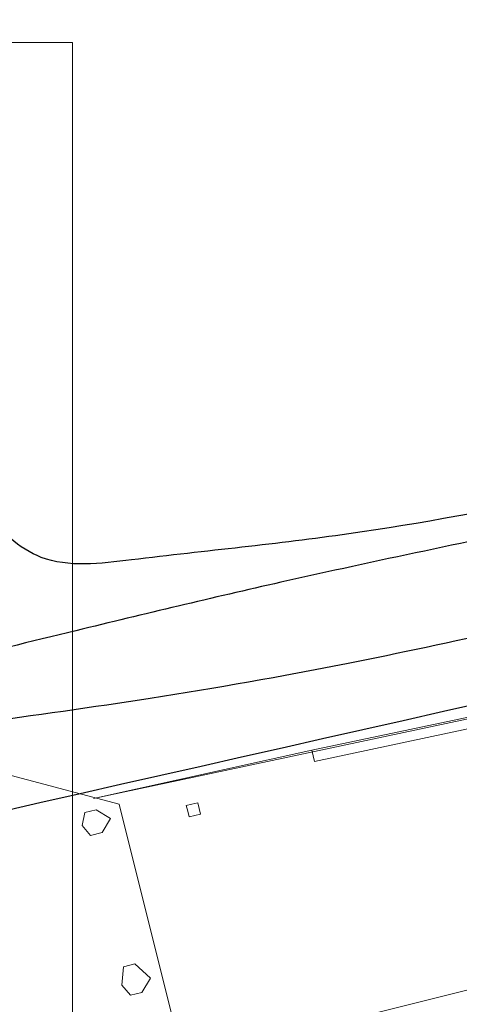
# Model space of a CAD drawing. Units: millimetres. Extents: x -55629 to -15224, y 25866 to 51317.
# Drawn here: x -20736 to -20323, y 45194 to 46119 of the extents above; entities that cross this region are included whole.
import ezdxf

# ---------------------------------------------------------------- set-up
doc = ezdxf.new("R2010")
doc.units = ezdxf.units.MM
doc.layers.add('quotenew', color=7, linetype='Continuous')

# ---------------------------------------------------------------- blocks, each defined once
blk = doc.blocks.new('partesu')
at = {"color": 7, "lineweight": 0}
for points in [[(34231, 14063.89), (34298.4, 14057.99), (36491.71, 13946.84)], [(36662.61, 13936.41), (34231, 14063.89)], [(34231, 14063.89), (36662.61, 13936.41)], [(34298.4, 14057.99), (36491.71, 13946.84)], [(36490.92, 13937.88), (34298.01, 14053.51)], [(36490.92, 13937.88), (34298.01, 14053.51)], [(36643.74, 13929.03), (36737.88, 13970.63)], [(36643.74, 13929.03), (36737.88, 13970.63)], [(36491.71, 13946.84), (36490.92, 13937.88)], [(36491.71, 13946.84), (36490.92, 13937.88)], [(36491.71, 13946.84), (36662.61, 13936.41)], [(36491.71, 13946.84), (36662.61, 13936.41)], [(36629.22, 13763), (36643.74, 13929.03)], [(36629.22, 13763), (36643.74, 13929.03)], [(36661.83, 13927.44), (36670.79, 13926.66), (36674.49, 13917.3), (36669.22, 13908.73), (36660.26, 13909.51), (36652.07, 13919.26)], [(36652.07, 13919.26), (36661.83, 13927.44)], [(36652.07, 13919.26), (36661.83, 13927.44)], [(36661.83, 13927.44), (36670.79, 13926.66)], [(36584.29, 13920.68), (36583.89, 13916.19)], [(36584.29, 13920.68), (36583.89, 13916.19)], [(36588.77, 13920.28), (36584.29, 13920.68)], [(36588.77, 13920.28), (36584.29, 13920.68)], [(36593.25, 13919.89), (36588.77, 13920.28)], [(36593.25, 13919.89), (36588.77, 13920.28)], [(36592.86, 13915.41), (36593.25, 13919.89)], [(36592.86, 13915.41), (36593.25, 13919.89)], [(36660.26, 13909.51), (36652.07, 13919.26)], [(36583.89, 13916.19), (36583.5, 13911.71)], [(36583.89, 13916.19), (36583.5, 13911.71)], [(36583.5, 13911.71), (36587.98, 13911.32)], [(36583.5, 13911.71), (36587.98, 13911.32)], [(36587.98, 13911.32), (36592.47, 13910.92)], [(36587.98, 13911.32), (36592.47, 13910.92)], [(36592.47, 13910.92), (36592.86, 13915.41)], [(36592.47, 13910.92), (36592.86, 13915.41)], [(36669.22, 13908.73), (36660.26, 13909.51)], [(36651.22, 13806.25), (36660.19, 13805.47), (36663.49, 13791.62), (36658.23, 13783.05), (36649.26, 13783.83), (36641.08, 13793.59)], [(36641.08, 13793.59), (36651.22, 13806.25)], [(36641.08, 13793.59), (36651.22, 13806.25)], [(36651.22, 13806.25), (36660.19, 13805.47)], [(36660.19, 13805.47), (36663.49, 13791.62)], [(36649.26, 13783.83), (36641.08, 13793.59)], [(36663.49, 13791.62), (36658.23, 13783.05)], [(36658.23, 13783.05), (36649.26, 13783.83)], [(36621.58, 13727.38), (36127.99, 13770.56)], [(36621.58, 13727.38), (36127.99, 13770.56)]]:
    blk.add_lwpolyline(points, dxfattribs=at)
blk = doc.blocks.new('CDRF')
at = {"color": 7, "lineweight": 0}
for p, q in [((65105.58, 54521.93), (64569.6, 54521.93)), ((65105.58, 52525.24), (65105.58, 54521.93)), ((65105.58, 52525.24), (65105.58, 54521.93))]:
    blk.add_line(p, q, dxfattribs=at)
blk = doc.blocks.new('vvav')
at = {"color": 30, "true_color": 0xf8991e}
for points in [[(72831.11, 67941.15), (72914.11, 67993.28), (73055.84, 68078.07), (73151.45, 68131.52), (73262.45, 68188.81), (73367.94, 68243.8), (73475.61, 68292.15), (73595.78, 68329.73), (73698.97, 68348.98), (73908.57, 68370.17), (74077.35, 68376.59), (74308.48, 68375.73), (74495.15, 68365.19), (74656.91, 68350.01), (74743, 68335.84), (74956.07, 68285.06), (75070.52, 68244.88), (75333.26, 68136.46), (75410.07, 68102.46), (75537.77, 68042.01), (75566.76, 68023.55)], [(71503.64, 67499.86), (71502.34, 67524.77), (71510.14, 67549.93), (71530.52, 67606.83), (71566.53, 67667.74), (71646.26, 67731.83), (71773.37, 67779.73), (71913.37, 67820.77), (72015.27, 67847.12), (72032.65, 67855.52), (72055.42, 67871.08), (72112.38, 67897.43), (72192.11, 67911.82), (72331.05, 67925.8), (72516.87, 67935.97), (72639.19, 67943.15), (72709.76, 67951.02), (72733.71, 67954.62), (72778.08, 67948.01), (72869.22, 67939.04), (72933.94, 67940.83), (72974.13, 67954.01), (73035.27, 67988.76), (73183.63, 68073.41), (73325.72, 68156.68), (73490.21, 68243.79), (73608.31, 68286.92), (73739.49, 68316.41), (73889.37, 68336.17), (74059.03, 68344.55), (74175.3, 68345.77), (74351.39, 68339.13), (74580.4, 68316.96), (74705.42, 68297.71), (74860.09, 68252.19), (74957.96, 68212.5), (75158.8, 68128.63), (75318, 68057.14), (75490.43, 67997.6), (75612.72, 67976.02), (75747.01, 67965.85), (75844.12, 67956.86), (75894.08, 67958.69), (75954.62, 67965.88), (75982.18, 67976.67)], [(72928.27, 67267.77), (72916.76, 67461.24), (72911.76, 67644.78), (72926.75, 67730.93), (72961.74, 67809.59), (73003.09, 67871.81), (73065.5, 67932.73), (73174.21, 68008.89), (73296.66, 68091.29), (73506.58, 68204.91), (73666.11, 68265.63), (73914.77, 68299.34), (74118.45, 68306.83), (74351.43, 68295.59), (74577.6, 68265.63), (74802.51, 68199.46), (74933.06, 68140.37), (74986.79, 68111.66), (75018.02, 68062.96), (75000.53, 68010.52), (74957.59, 67971.08), (74919.3, 67955.03), (74814.94, 67947.82)], [(71793.06, 67688.48), (71956.85, 67746.58), (72088.97, 67775.28), (72246.95, 67803.98), (72422.16, 67826.94), (72758.22, 67859.94), (72960.41, 67870.34), (73086.79, 67874.65), (73371.15, 67889), (73675.61, 67907.65), (74038.38, 67922.11), (74406.03, 67937.89), (74806.16, 67947.84), (75123.55, 67943.54), (75503.58, 67947.88), (75857.22, 67956.98)], [(72667.57, 67261.96), (72704.23, 67262.86), (72929.11, 67267.79), (73119.51, 67272.24), (73299.88, 67275.58), (73556.66, 67286.73), (73895.14, 67301.19), (74061.65, 67320.16), (74128.45, 67337.96), (74164.08, 67382.47), (74219.75, 67510.41), (74257.61, 67629.45), (74293.27, 67765.82), (74299.95, 67810.32), (74286.59, 67855.93), (74237.55, 67930.54)], [(73091.79, 67744.3), (73674.95, 67771.47), (74137.85, 67790.95), (74551.67, 67810.51), (75040.65, 67833.67), (75348.84, 67840.97), (75690.68, 67834.96), (75976.17, 67834.13)], [(72728.19, 67242.83), (73036.48, 67251.39), (73261.99, 67256.9), (73491.37, 67266.07), (73729.19, 67272.21), (73954.29, 67277.1), (74115.58, 67277.17), (74327.84, 67273.5), (74478.02, 67258.78), (74580.17, 67231.27)], [(72755.78, 67184.93), (72965.22, 67184.93), (73107.11, 67186.86), (73259.1, 67191.69), (73472.89, 67195.55), (73670.74, 67199.93), (73919.76, 67204.75), (74072.15, 67213.48), (74206.79, 67225.54), (74299.57, 67241.03), (74335.28, 67255.5)], [(72651.5, 67140.04), (74680.06, 67160.18)]]:
    blk.add_spline(points, degree=3, dxfattribs=at)

msp = doc.modelspace()

# ---------------------------------------------------------------- hatches: boundary and pattern name
h = msp.add_hatch()
h.set_pattern_fill('ANSI38', color=251, scale=24.53333, style=0)
edge = h.paths.add_edge_path()
edge.add_line((-16478.03, 47017.869), (-16478.03, 46527.202))
edge.add_line((-16478.03, 46527.202), (-16171.364, 46527.202))
edge.add_line((-16171.364, 47324.536), (-16171.364, 46527.202))
edge.add_line((-23224.697, 47017.869), (-16478.03, 47017.869))
edge.add_line((-23531.363, 47324.536), (-16171.364, 47324.536))
edge.add_line((-23224.697, 43460.536), (-23224.697, 47017.869))
edge.add_line((-23531.363, 43153.869), (-23531.363, 47324.536))
edge.add_line((-23222.857, 43460.536), (-16171.364, 43460.536))
edge.add_line((-23531.363, 43153.869), (-16171.364, 43153.869))
edge.add_line((-16171.364, 43460.536), (-16171.364, 43153.869))

# ---------------------------------------------------------------- block references
at = {"color": 30, "true_color": 0xf8991e, "xscale": -1.226666592000051, "yscale": 1.226666592000434, "zscale": 1.226666592, "rotation": 13.32255513438956}
msp.add_blockref('vvav', (86802.511, -13810.956), dxfattribs=at)
at = {"xscale": 1.226666591999659, "yscale": 1.226666591999659, "zscale": 1.226666591999659}
msp.add_blockref('CDRF', (-100548.7, -20782.362), dxfattribs=at)
at = {"layer": 'quotenew', "xscale": -1.22666659199992, "yscale": 1.226666592000434, "zscale": 1.226666592, "rotation": 9.010293968478633}
msp.add_blockref('partesu', (26428.889, 35546.186), dxfattribs=at)

doc.saveas('drawing.dxf')
